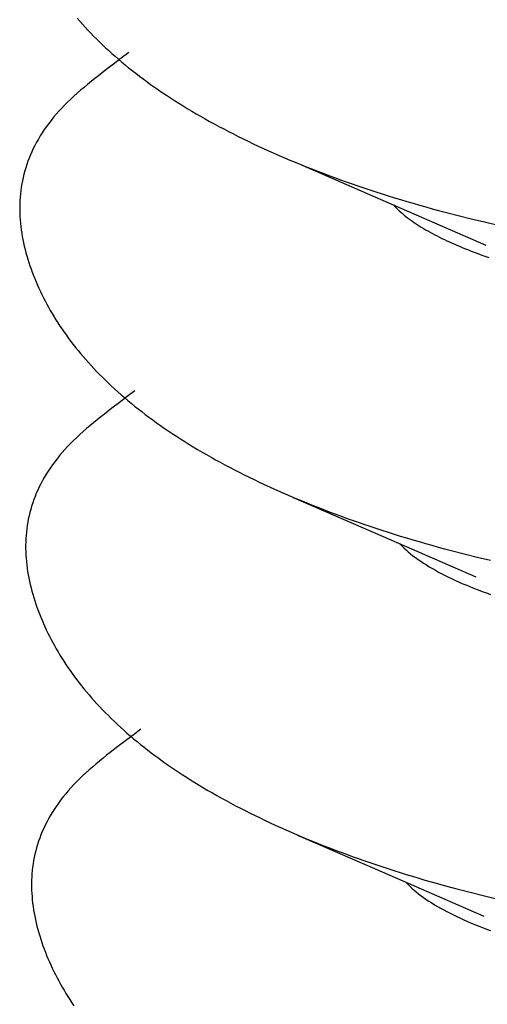
# Model space of a CAD drawing. Units: millimetres. Extents: x 0 to 841, y 0 to 594.
# Drawn here: x 302 to 302, y 459 to 460 of the extents above; entities that cross this region are included whole.
import ezdxf

# ---------------------------------------------------------------- set-up
doc = ezdxf.new("R2010")
doc.units = ezdxf.units.MM
doc.layers.add('SLD-0', color=179, linetype='Continuous')

msp = doc.modelspace()

# ---------------------------------------------------------------- linework, layer by layer
at = {"layer": 'SLD-0'}
for p, q in [((301.75648, 459.6956), (301.75823, 459.69359)), ((301.75823, 459.69359), (301.76002, 459.69158)), ((301.76002, 459.69158), (301.76184, 459.68957)), ((301.76184, 459.68957), (301.7637, 459.68758)), ((301.7637, 459.68758), (301.76559, 459.68559)), ((301.76559, 459.68559), (301.76752, 459.6836)), ((301.76752, 459.6836), (301.76949, 459.68163)), ((301.76949, 459.68163), (301.77149, 459.67966)), ((301.77149, 459.67966), (301.77353, 459.6777)), ((301.77353, 459.6777), (301.77561, 459.67575)), ((301.77561, 459.67575), (301.77772, 459.6738)), ((301.77772, 459.6738), (301.77986, 459.67187)), ((301.7914, 459.67248), (301.78618, 459.6686)), ((301.77986, 459.67187), (301.78205, 459.66994)), ((301.78618, 459.6686), (301.78099, 459.66471)), ((301.78205, 459.66994), (301.78427, 459.66801)), ((301.78427, 459.66801), (301.78653, 459.6661)), ((301.78653, 459.6661), (301.78882, 459.66419)), ((301.77586, 459.66082), (301.77082, 459.65691)), ((301.78099, 459.66471), (301.77586, 459.66082)), ((301.78882, 459.66419), (301.79116, 459.6623)), ((301.79116, 459.6623), (301.79353, 459.66041)), ((301.79353, 459.66041), (301.79593, 459.65852)), ((301.7659, 459.65299), (301.7635, 459.65102)), ((301.76834, 459.65495), (301.7659, 459.65299)), ((301.77082, 459.65691), (301.76834, 459.65495)), ((301.79593, 459.65852), (301.79838, 459.65665)), ((301.79838, 459.65665), (301.80086, 459.65478)), ((301.80086, 459.65478), (301.80338, 459.65293)), ((301.80338, 459.65293), (301.80594, 459.65108)), ((301.75882, 459.64707), (301.75655, 459.64508)), ((301.76113, 459.64905), (301.75882, 459.64707)), ((301.7635, 459.65102), (301.76113, 459.64905)), ((301.80594, 459.65108), (301.80853, 459.64924)), ((301.80853, 459.64924), (301.81117, 459.64741)), ((301.81117, 459.64741), (301.81384, 459.64558)), ((301.75008, 459.63907), (301.74805, 459.63706)), ((301.75218, 459.64108), (301.75008, 459.63907)), ((301.75434, 459.64309), (301.75218, 459.64108)), ((301.75655, 459.64508), (301.75434, 459.64309)), ((301.81384, 459.64558), (301.81655, 459.64377)), ((301.81655, 459.64377), (301.8193, 459.64196)), ((301.8193, 459.64196), (301.82209, 459.64017)), ((301.82209, 459.64017), (301.82491, 459.63838)), ((301.74419, 459.63299), (301.74237, 459.63094)), ((301.74609, 459.63503), (301.74419, 459.63299)), ((301.74805, 459.63706), (301.74609, 459.63503)), ((301.82491, 459.63838), (301.82777, 459.6366)), ((301.82777, 459.6366), (301.83067, 459.63483)), ((301.83067, 459.63483), (301.83361, 459.63307)), ((301.83361, 459.63307), (301.83658, 459.63133)), ((301.73895, 459.62682), (301.73735, 459.62475)), ((301.74063, 459.62889), (301.73895, 459.62682)), ((301.74237, 459.63094), (301.74063, 459.62889)), ((301.83658, 459.63133), (301.83959, 459.62959)), ((301.83959, 459.62959), (301.84264, 459.62786)), ((301.84264, 459.62786), (301.84572, 459.62614)), ((301.84572, 459.62614), (301.84884, 459.62443)), ((301.73434, 459.62057), (301.73294, 459.61847)), ((301.73581, 459.62266), (301.73434, 459.62057)), ((301.73735, 459.62475), (301.73581, 459.62266)), ((301.84884, 459.62443), (301.852, 459.62273)), ((301.852, 459.62273), (301.85519, 459.62104)), ((301.85519, 459.62104), (301.85841, 459.61936)), ((301.85841, 459.61936), (301.86167, 459.6177)), ((301.73035, 459.61425), (301.72915, 459.61213)), ((301.73161, 459.61637), (301.73035, 459.61425)), ((301.73294, 459.61847), (301.73161, 459.61637)), ((301.86167, 459.6177), (301.86496, 459.61604)), ((301.86496, 459.61604), (301.86829, 459.6144)), ((301.86829, 459.6144), (301.87165, 459.61276)), ((301.87165, 459.61276), (301.87505, 459.61114)), ((301.72694, 459.60787), (301.72593, 459.60573)), ((301.72801, 459.61), (301.72694, 459.60787)), ((301.72915, 459.61213), (301.72801, 459.61)), ((301.87505, 459.61114), (301.87848, 459.60953)), ((301.87848, 459.60953), (301.88194, 459.60793)), ((301.88194, 459.60793), (301.88544, 459.60635)), ((301.88544, 459.60635), (301.88896, 459.60477)), ((301.72411, 459.60143), (301.72329, 459.59927)), ((301.72499, 459.60358), (301.72411, 459.60143)), ((301.72593, 459.60573), (301.72499, 459.60358)), ((301.88896, 459.60477), (301.89252, 459.60321)), ((301.89252, 459.60321), (301.89612, 459.60166)), ((301.89612, 459.60166), (301.89974, 459.60013)), ((301.89974, 459.60013), (301.90339, 459.5986)), ((301.72118, 459.59276), (301.7206, 459.59058)), ((301.72183, 459.59494), (301.72118, 459.59276)), ((301.72253, 459.5971), (301.72183, 459.59494)), ((301.72329, 459.59927), (301.72253, 459.5971)), ((301.90339, 459.5986), (301.90708, 459.59709)), ((301.90708, 459.59709), (301.9108, 459.59559)), ((301.90811, 459.5966), (301.96926, 459.57)), ((301.9108, 459.59559), (301.91455, 459.59411)), ((301.91455, 459.59411), (301.91833, 459.59263)), ((301.7196, 459.58622), (301.71919, 459.58403)), ((301.72007, 459.5884), (301.7196, 459.58622)), ((301.7206, 459.59058), (301.72007, 459.5884)), ((301.91833, 459.59263), (301.92214, 459.59118)), ((301.92214, 459.59118), (301.92598, 459.58973)), ((301.92598, 459.58973), (301.92984, 459.5883)), ((301.92984, 459.5883), (301.93374, 459.58688)), ((301.93374, 459.58688), (301.93767, 459.58548)), ((301.71852, 459.57964), (301.71827, 459.57744)), ((301.71883, 459.58184), (301.71852, 459.57964)), ((301.71919, 459.58403), (301.71883, 459.58184)), ((301.93767, 459.58548), (301.94163, 459.58409)), ((301.94163, 459.58409), (301.94561, 459.58271)), ((301.94561, 459.58271), (301.94962, 459.58135)), ((301.94962, 459.58135), (301.95367, 459.58001)), ((301.95367, 459.58001), (301.95774, 459.57868)), ((301.71792, 459.57304), (301.71783, 459.57084)), ((301.71807, 459.57524), (301.71792, 459.57304)), ((301.71827, 459.57744), (301.71807, 459.57524)), ((301.95774, 459.57868), (301.96183, 459.57736)), ((301.96183, 459.57736), (301.96596, 459.57606)), ((301.96596, 459.57606), (301.97011, 459.57477)), ((301.97011, 459.57477), (301.97428, 459.5735)), ((301.97428, 459.5735), (301.97849, 459.57225)), ((301.71783, 459.57084), (301.71778, 459.56863)), ((301.71778, 459.56863), (301.71778, 459.56643)), ((301.71778, 459.56643), (301.71784, 459.56422)), ((301.96926, 459.57), (302.03162, 459.54286)), ((301.96956, 459.56987), (301.97048, 459.56888)), ((301.97048, 459.56888), (301.97143, 459.56791)), ((301.97143, 459.56791), (301.97242, 459.56694)), ((301.97242, 459.56694), (301.97344, 459.56597)), ((301.97849, 459.57225), (301.98272, 459.57101)), ((301.98272, 459.57101), (301.98698, 459.56978)), ((301.98698, 459.56978), (301.99126, 459.56857)), ((301.99126, 459.56857), (301.99557, 459.56738)), ((301.99557, 459.56738), (301.9999, 459.56621)), ((301.9999, 459.56621), (302.00426, 459.56505)), ((301.71784, 459.56422), (301.71794, 459.56201)), ((301.71794, 459.56201), (301.71808, 459.5598)), ((301.71808, 459.5598), (301.71828, 459.55759)), ((301.97344, 459.56597), (301.9745, 459.56502)), ((301.9745, 459.56502), (301.97559, 459.56407)), ((301.97559, 459.56407), (301.97672, 459.56313)), ((301.97672, 459.56313), (301.97787, 459.5622)), ((301.97787, 459.5622), (301.97906, 459.56127)), ((301.97906, 459.56127), (301.98028, 459.56035)), ((301.98028, 459.56035), (301.98154, 459.55944)), ((302.00426, 459.56505), (302.01304, 459.56278)), ((302.01304, 459.56278), (302.02193, 459.56058)), ((302.02193, 459.56058), (302.03091, 459.55844)), ((301.71828, 459.55759), (301.71852, 459.55538)), ((301.71852, 459.55538), (301.7188, 459.55317)), ((301.7188, 459.55317), (301.71913, 459.55097)), ((301.98154, 459.55944), (301.98282, 459.55854)), ((301.98282, 459.55854), (301.98413, 459.55764)), ((301.98413, 459.55764), (301.98548, 459.55675)), ((301.98548, 459.55675), (301.98685, 459.55586)), ((301.98685, 459.55586), (301.98826, 459.55499)), ((301.98826, 459.55499), (301.98969, 459.55412)), ((301.98969, 459.55412), (301.99115, 459.55325)), ((301.99115, 459.55325), (301.99264, 459.5524)), ((302.03091, 459.55844), (302.03998, 459.55637)), ((301.71913, 459.55097), (301.7195, 459.54876)), ((301.7195, 459.54876), (301.71992, 459.54655)), ((301.71992, 459.54655), (301.72037, 459.54435)), ((301.99264, 459.5524), (301.99416, 459.55155)), ((301.99416, 459.55155), (301.99571, 459.55071)), ((301.99571, 459.55071), (301.99728, 459.54987)), ((301.99728, 459.54987), (301.99888, 459.54904)), ((301.99888, 459.54904), (302.0005, 459.54822)), ((302.0005, 459.54822), (302.00215, 459.5474)), ((302.00215, 459.5474), (302.00382, 459.54659)), ((302.00382, 459.54659), (302.00552, 459.54579)), ((301.72037, 459.54435), (301.72087, 459.54215)), ((301.72087, 459.54215), (301.72141, 459.53995)), ((301.72141, 459.53995), (301.72198, 459.53775)), ((302.00552, 459.54579), (302.00725, 459.545)), ((302.00725, 459.545), (302.00899, 459.54421)), ((302.00899, 459.54421), (302.01076, 459.54342)), ((302.01076, 459.54342), (302.01256, 459.54265)), ((302.01256, 459.54265), (302.01437, 459.54188)), ((302.01437, 459.54188), (302.01621, 459.54111)), ((302.01621, 459.54111), (302.01807, 459.54035)), ((302.01807, 459.54035), (302.01995, 459.5396)), ((301.72198, 459.53775), (301.7226, 459.53555)), ((301.7226, 459.53555), (301.72325, 459.53336)), ((301.72325, 459.53336), (301.72395, 459.53117)), ((302.01995, 459.5396), (302.02185, 459.53886)), ((302.02185, 459.53886), (302.02377, 459.53812)), ((302.02377, 459.53812), (302.02571, 459.53738)), ((302.02571, 459.53738), (302.02965, 459.53593)), ((302.02965, 459.53593), (302.03366, 459.53451)), ((301.72395, 459.53117), (301.72467, 459.52899)), ((301.72467, 459.52899), (301.72544, 459.52681)), ((301.72544, 459.52681), (301.72623, 459.52463)), ((301.72623, 459.52463), (301.72707, 459.52246)), ((301.72707, 459.52246), (301.72793, 459.52029)), ((301.72793, 459.52029), (301.72883, 459.51812)), ((301.72883, 459.51812), (301.72976, 459.51596)), ((301.72976, 459.51596), (301.73073, 459.51381)), ((301.73073, 459.51381), (301.73172, 459.51166)), ((301.73172, 459.51166), (301.73275, 459.50952)), ((301.73275, 459.50952), (301.73382, 459.50738)), ((301.73382, 459.50738), (301.73491, 459.50525)), ((301.73491, 459.50525), (301.73604, 459.50312)), ((301.73604, 459.50312), (301.73721, 459.501)), ((301.73721, 459.501), (301.7384, 459.49888)), ((301.7384, 459.49888), (301.73964, 459.49677)), ((301.73964, 459.49677), (301.7409, 459.49467)), ((301.7409, 459.49467), (301.7422, 459.49257)), ((301.7422, 459.49257), (301.74353, 459.49047)), ((301.74353, 459.49047), (301.7449, 459.48839)), ((301.7449, 459.48839), (301.7463, 459.4863)), ((301.7463, 459.4863), (301.74774, 459.48423)), ((301.74774, 459.48423), (301.74921, 459.48216)), ((301.74921, 459.48216), (301.75072, 459.4801)), ((301.75072, 459.4801), (301.75226, 459.47804)), ((301.75226, 459.47804), (301.75383, 459.47599)), ((301.75383, 459.47599), (301.75544, 459.47395)), ((301.75544, 459.47395), (301.75709, 459.47191)), ((301.75709, 459.47191), (301.75877, 459.46988)), ((301.75877, 459.46988), (301.76048, 459.46785)), ((301.76048, 459.46785), (301.76223, 459.46584)), ((301.76223, 459.46584), (301.76402, 459.46383)), ((301.76402, 459.46383), (301.76584, 459.46182)), ((301.76584, 459.46182), (301.7677, 459.45983)), ((301.7677, 459.45983), (301.7696, 459.45784)), ((301.7696, 459.45784), (301.77153, 459.45586)), ((301.77153, 459.45586), (301.77349, 459.45388)), ((301.77349, 459.45388), (301.77549, 459.45191)), ((301.77549, 459.45191), (301.77753, 459.44995)), ((301.77753, 459.44995), (301.77961, 459.448)), ((301.77961, 459.448), (301.78172, 459.44606)), ((301.78172, 459.44606), (301.78387, 459.44412)), ((301.78387, 459.44412), (301.78605, 459.44219)), ((301.79018, 459.44085), (301.78499, 459.43696)), ((301.78605, 459.44219), (301.78827, 459.44027)), ((301.78827, 459.44027), (301.79053, 459.43835)), ((301.7954, 459.44473), (301.79018, 459.44085)), ((301.78499, 459.43696), (301.77986, 459.43307)), ((301.79053, 459.43835), (301.79283, 459.43645)), ((301.79283, 459.43645), (301.79516, 459.43455)), ((301.79516, 459.43455), (301.79753, 459.43266)), ((301.77234, 459.4272), (301.7699, 459.42524)), ((301.77482, 459.42916), (301.77234, 459.4272)), ((301.77986, 459.43307), (301.77482, 459.42916)), ((301.79753, 459.43266), (301.79994, 459.43078)), ((301.79994, 459.43078), (301.80238, 459.4289)), ((301.80238, 459.4289), (301.80486, 459.42704)), ((301.80486, 459.42704), (301.80738, 459.42518)), ((301.76513, 459.4213), (301.76282, 459.41932)), ((301.7675, 459.42327), (301.76513, 459.4213)), ((301.7699, 459.42524), (301.7675, 459.42327)), ((301.80738, 459.42518), (301.80994, 459.42333)), ((301.80994, 459.42333), (301.81254, 459.42149)), ((301.81254, 459.42149), (301.81517, 459.41966)), ((301.75834, 459.41534), (301.75618, 459.41334)), ((301.76055, 459.41733), (301.75834, 459.41534)), ((301.76282, 459.41932), (301.76055, 459.41733)), ((301.81517, 459.41966), (301.81784, 459.41783)), ((301.81784, 459.41783), (301.82055, 459.41602)), ((301.82055, 459.41602), (301.8233, 459.41422)), ((301.8233, 459.41422), (301.82609, 459.41242)), ((301.75009, 459.40728), (301.74819, 459.40524)), ((301.75205, 459.40931), (301.75009, 459.40728)), ((301.75408, 459.41133), (301.75205, 459.40931)), ((301.75618, 459.41334), (301.75408, 459.41133)), ((301.82609, 459.41242), (301.82891, 459.41063)), ((301.82891, 459.41063), (301.83177, 459.40885)), ((301.83177, 459.40885), (301.83467, 459.40708)), ((301.74463, 459.40114), (301.74295, 459.39907)), ((301.74638, 459.4032), (301.74463, 459.40114)), ((301.74819, 459.40524), (301.74638, 459.4032)), ((301.83467, 459.40708), (301.83761, 459.40533)), ((301.83761, 459.40533), (301.84058, 459.40358)), ((301.84058, 459.40358), (301.84359, 459.40184)), ((301.84359, 459.40184), (301.84664, 459.40011)), ((301.73981, 459.39492), (301.73834, 459.39282)), ((301.74135, 459.397), (301.73981, 459.39492)), ((301.74295, 459.39907), (301.74135, 459.397)), ((301.84664, 459.40011), (301.84972, 459.39839)), ((301.84972, 459.39839), (301.85284, 459.39668)), ((301.85284, 459.39668), (301.856, 459.39498)), ((301.856, 459.39498), (301.85919, 459.39329)), ((301.73561, 459.38862), (301.73435, 459.3865)), ((301.73694, 459.39073), (301.73561, 459.38862)), ((301.73834, 459.39282), (301.73694, 459.39073)), ((301.85919, 459.39329), (301.86241, 459.39161)), ((301.86241, 459.39161), (301.86567, 459.38995)), ((301.86567, 459.38995), (301.86896, 459.38829)), ((301.86896, 459.38829), (301.87229, 459.38665)), ((301.73201, 459.38225), (301.73094, 459.38012)), ((301.73315, 459.38438), (301.73201, 459.38225)), ((301.73435, 459.3865), (301.73315, 459.38438)), ((301.87229, 459.38665), (301.87565, 459.38502)), ((301.87565, 459.38502), (301.87905, 459.38339)), ((301.87905, 459.38339), (301.88248, 459.38178)), ((301.88248, 459.38178), (301.88594, 459.38019)), ((301.72899, 459.37583), (301.72811, 459.37368)), ((301.72994, 459.37798), (301.72899, 459.37583)), ((301.73094, 459.38012), (301.72994, 459.37798)), ((301.88594, 459.38019), (301.88944, 459.3786)), ((301.88944, 459.3786), (301.89296, 459.37703)), ((301.89296, 459.37703), (301.89652, 459.37546)), ((301.89652, 459.37546), (301.90012, 459.37391)), ((301.72653, 459.36936), (301.72583, 459.36719)), ((301.72729, 459.37152), (301.72653, 459.36936)), ((301.72811, 459.37368), (301.72729, 459.37152)), ((301.90012, 459.37391), (301.90374, 459.37238)), ((301.90203, 459.37303), (301.96268, 459.34666)), ((301.90374, 459.37238), (301.9074, 459.37085)), ((301.9074, 459.37085), (301.91108, 459.36934)), ((301.91108, 459.36934), (301.9148, 459.36784)), ((301.9148, 459.36784), (301.91855, 459.36636)), ((301.7246, 459.36284), (301.72407, 459.36065)), ((301.72518, 459.36501), (301.7246, 459.36284)), ((301.72583, 459.36719), (301.72518, 459.36501)), ((301.91855, 459.36636), (301.92233, 459.36489)), ((301.92233, 459.36489), (301.92614, 459.36343)), ((301.92614, 459.36343), (301.92998, 459.36198)), ((301.92998, 459.36198), (301.93385, 459.36055)), ((301.72283, 459.35409), (301.72252, 459.35189)), ((301.72319, 459.35628), (301.72283, 459.35409)), ((301.7236, 459.35847), (301.72319, 459.35628)), ((301.72407, 459.36065), (301.7236, 459.35847)), ((301.93385, 459.36055), (301.93774, 459.35913)), ((301.93774, 459.35913), (301.94167, 459.35773)), ((301.94167, 459.35773), (301.94563, 459.35634)), ((301.94563, 459.35634), (301.94961, 459.35497)), ((301.94961, 459.35497), (301.95363, 459.3536)), ((301.72207, 459.3475), (301.72192, 459.34529)), ((301.72227, 459.3497), (301.72207, 459.3475)), ((301.72252, 459.35189), (301.72227, 459.3497)), ((301.95363, 459.3536), (301.95767, 459.35226)), ((301.95767, 459.35226), (301.96174, 459.35093)), ((301.96174, 459.35093), (301.96583, 459.34961)), ((301.96583, 459.34961), (301.96996, 459.34831)), ((301.96996, 459.34831), (301.97411, 459.34702)), ((301.72183, 459.34309), (301.72178, 459.34088)), ((301.72178, 459.34088), (301.72178, 459.33868)), ((301.72192, 459.34529), (301.72183, 459.34309)), ((301.96268, 459.34666), (302.02505, 459.31951)), ((301.97387, 459.34179), (301.97516, 459.34043)), ((301.97411, 459.34702), (301.97829, 459.34575)), ((301.97829, 459.34575), (301.98249, 459.3445)), ((301.98249, 459.3445), (301.98672, 459.34326)), ((301.98672, 459.34326), (301.99098, 459.34203)), ((301.99098, 459.34203), (301.99526, 459.34083)), ((301.72178, 459.33868), (301.72184, 459.33647)), ((301.72184, 459.33647), (301.72194, 459.33426)), ((301.72194, 459.33426), (301.72208, 459.33205)), ((301.97516, 459.34043), (301.97584, 459.33975)), ((301.97584, 459.33975), (301.97653, 459.33908)), ((301.97653, 459.33908), (301.97796, 459.33774)), ((301.97796, 459.33774), (301.97945, 459.33642)), ((301.97945, 459.33642), (301.98101, 459.33512)), ((301.98101, 459.33512), (301.98264, 459.33382)), ((301.99526, 459.34083), (301.99957, 459.33963)), ((301.99957, 459.33963), (302.0039, 459.33846)), ((302.0039, 459.33846), (302.00826, 459.3373)), ((302.00826, 459.3373), (302.01705, 459.33503)), ((302.01705, 459.33503), (302.02593, 459.33283)), ((301.72208, 459.33205), (301.72228, 459.32984)), ((301.72228, 459.32984), (301.72252, 459.32763)), ((301.72252, 459.32763), (301.7228, 459.32542)), ((301.98264, 459.33382), (301.98432, 459.33255)), ((301.98432, 459.33255), (301.98607, 459.33128)), ((301.98607, 459.33128), (301.98788, 459.33003)), ((301.98788, 459.33003), (301.98974, 459.32879)), ((301.98974, 459.32879), (301.99167, 459.32757)), ((302.02593, 459.33283), (302.03491, 459.33069)), ((301.7228, 459.32542), (301.72313, 459.32322)), ((301.72313, 459.32322), (301.7235, 459.32101)), ((301.7235, 459.32101), (301.72392, 459.3188)), ((301.99167, 459.32757), (301.99365, 459.32636)), ((301.99365, 459.32636), (301.99569, 459.32516)), ((301.99569, 459.32516), (301.99778, 459.32398)), ((301.99778, 459.32398), (301.99992, 459.32281)), ((301.99992, 459.32281), (302.00211, 459.32165)), ((302.00211, 459.32165), (302.00436, 459.32051)), ((301.72392, 459.3188), (301.72437, 459.3166)), ((301.72437, 459.3166), (301.72487, 459.3144)), ((301.72487, 459.3144), (301.72541, 459.3122)), ((302.00436, 459.32051), (302.00665, 459.31938)), ((302.00665, 459.31938), (302.009, 459.31826)), ((302.009, 459.31826), (302.01139, 459.31715)), ((302.01139, 459.31715), (302.01382, 459.31606)), ((302.01382, 459.31606), (302.0163, 459.31497)), ((302.0163, 459.31497), (302.01883, 459.31391)), ((301.72541, 459.3122), (301.72599, 459.31)), ((301.72599, 459.31), (301.7266, 459.30781)), ((301.7266, 459.30781), (301.72726, 459.30561)), ((302.01883, 459.31391), (302.02139, 459.31285)), ((302.02139, 459.31285), (302.024, 459.3118)), ((302.024, 459.3118), (302.02665, 459.31077)), ((302.02665, 459.31077), (302.02934, 459.30975)), ((302.02934, 459.30975), (302.03206, 459.30874)), ((302.03206, 459.30874), (302.03482, 459.30774)), ((301.72726, 459.30561), (301.72795, 459.30342)), ((301.72795, 459.30342), (301.72867, 459.30124)), ((301.72867, 459.30124), (301.72944, 459.29906)), ((301.72944, 459.29906), (301.73024, 459.29688)), ((301.73024, 459.29688), (301.73107, 459.29471)), ((301.73107, 459.29471), (301.73193, 459.29254)), ((301.73193, 459.29254), (301.73283, 459.29037)), ((301.73283, 459.29037), (301.73376, 459.28822)), ((301.73376, 459.28822), (301.73473, 459.28606)), ((301.73473, 459.28606), (301.73572, 459.28391)), ((301.73572, 459.28391), (301.73675, 459.28177)), ((301.73675, 459.28177), (301.73782, 459.27963)), ((301.73782, 459.27963), (301.73891, 459.2775)), ((301.73891, 459.2775), (301.74004, 459.27537)), ((301.74004, 459.27537), (301.74121, 459.27325)), ((301.74121, 459.27325), (301.74241, 459.27113)), ((301.74241, 459.27113), (301.74364, 459.26902)), ((301.74364, 459.26902), (301.7449, 459.26692)), ((301.7449, 459.26692), (301.7462, 459.26482)), ((301.7462, 459.26482), (301.74754, 459.26272)), ((301.74754, 459.26272), (301.7489, 459.26064)), ((301.7489, 459.26064), (301.7503, 459.25856)), ((301.7503, 459.25856), (301.75174, 459.25648)), ((301.75174, 459.25648), (301.75321, 459.25441)), ((301.75321, 459.25441), (301.75472, 459.25235)), ((301.75472, 459.25235), (301.75626, 459.25029)), ((301.75626, 459.25029), (301.75783, 459.24824)), ((301.75783, 459.24824), (301.75944, 459.2462)), ((301.75944, 459.2462), (301.76109, 459.24416)), ((301.76109, 459.24416), (301.76277, 459.24213)), ((301.76277, 459.24213), (301.76448, 459.24011)), ((301.76448, 459.24011), (301.76624, 459.23809)), ((301.76624, 459.23809), (301.76802, 459.23608)), ((301.76802, 459.23608), (301.76984, 459.23408)), ((301.76984, 459.23408), (301.7717, 459.23208)), ((301.7717, 459.23208), (301.7736, 459.23009)), ((301.7736, 459.23009), (301.77553, 459.22811)), ((301.77553, 459.22811), (301.77749, 459.22613)), ((301.77749, 459.22613), (301.77949, 459.22417)), ((301.77949, 459.22417), (301.78153, 459.2222)), ((301.78153, 459.2222), (301.78361, 459.22025)), ((301.78361, 459.22025), (301.78572, 459.21831)), ((301.78572, 459.21831), (301.78787, 459.21637)), ((301.78787, 459.21637), (301.79005, 459.21444)), ((301.7994, 459.21698), (301.79418, 459.2131)), ((301.78899, 459.20921), (301.78386, 459.20532)), ((301.79418, 459.2131), (301.78899, 459.20921)), ((301.79005, 459.21444), (301.79227, 459.21252)), ((301.79227, 459.21252), (301.79453, 459.2106)), ((301.79453, 459.2106), (301.79683, 459.2087)), ((301.79683, 459.2087), (301.79916, 459.2068)), ((301.78386, 459.20532), (301.77882, 459.20141)), ((301.79916, 459.2068), (301.80153, 459.20491)), ((301.80153, 459.20491), (301.80394, 459.20303)), ((301.80394, 459.20303), (301.80638, 459.20115)), ((301.7715, 459.19552), (301.76914, 459.19355)), ((301.7739, 459.19749), (301.7715, 459.19552)), ((301.77634, 459.19946), (301.7739, 459.19749)), ((301.77882, 459.20141), (301.77634, 459.19946)), ((301.80638, 459.20115), (301.80886, 459.19929)), ((301.80886, 459.19929), (301.81138, 459.19743)), ((301.81138, 459.19743), (301.81394, 459.19558)), ((301.81394, 459.19558), (301.81654, 459.19374)), ((301.76455, 459.18958), (301.76234, 459.18759)), ((301.76682, 459.19157), (301.76455, 459.18958)), ((301.76914, 459.19355), (301.76682, 459.19157)), ((301.81654, 459.19374), (301.81917, 459.19191)), ((301.81917, 459.19191), (301.82184, 459.19009)), ((301.82184, 459.19009), (301.82455, 459.18827)), ((301.75808, 459.18358), (301.75605, 459.18156)), ((301.76018, 459.18559), (301.75808, 459.18358)), ((301.76234, 459.18759), (301.76018, 459.18559)), ((301.82455, 459.18827), (301.8273, 459.18647)), ((301.8273, 459.18647), (301.83009, 459.18467)), ((301.83009, 459.18467), (301.83291, 459.18288)), ((301.83291, 459.18288), (301.83577, 459.1811)), ((301.75038, 459.17545), (301.74863, 459.17339)), ((301.7522, 459.17749), (301.75038, 459.17545)), ((301.75409, 459.17953), (301.7522, 459.17749)), ((301.75605, 459.18156), (301.75409, 459.17953)), ((301.83577, 459.1811), (301.83867, 459.17934)), ((301.83867, 459.17934), (301.84161, 459.17758)), ((301.84161, 459.17758), (301.84459, 459.17583)), ((301.84459, 459.17583), (301.8476, 459.17409)), ((301.74535, 459.16925), (301.74381, 459.16717)), ((301.74695, 459.17132), (301.74535, 459.16925)), ((301.74863, 459.17339), (301.74695, 459.17132)), ((301.8476, 459.17409), (301.85064, 459.17236)), ((301.85064, 459.17236), (301.85373, 459.17064)), ((301.85373, 459.17064), (301.85684, 459.16893)), ((301.85684, 459.16893), (301.86, 459.16723)), ((301.74095, 459.16298), (301.73961, 459.16087)), ((301.74234, 459.16508), (301.74095, 459.16298)), ((301.74381, 459.16717), (301.74234, 459.16508)), ((301.86, 459.16723), (301.86319, 459.16554)), ((301.86319, 459.16554), (301.86641, 459.16387)), ((301.86641, 459.16387), (301.86967, 459.1622)), ((301.86967, 459.1622), (301.87297, 459.16054)), ((301.73715, 459.15663), (301.73601, 459.15451)), ((301.73835, 459.15876), (301.73715, 459.15663)), ((301.73961, 459.16087), (301.73835, 459.15876)), ((301.87297, 459.16054), (301.87629, 459.1589)), ((301.87629, 459.1589), (301.87966, 459.15727)), ((301.87966, 459.15727), (301.88305, 459.15565)), ((301.88305, 459.15565), (301.88648, 459.15404)), ((301.73394, 459.15023), (301.73299, 459.14808)), ((301.73494, 459.15237), (301.73394, 459.15023)), ((301.73601, 459.15451), (301.73494, 459.15237)), ((301.88648, 459.15404), (301.88994, 459.15244)), ((301.88994, 459.15244), (301.89344, 459.15085)), ((301.89344, 459.15085), (301.89697, 459.14928)), ((301.89697, 459.14928), (301.90053, 459.14772)), ((301.73129, 459.14377), (301.73053, 459.14161)), ((301.73211, 459.14593), (301.73129, 459.14377)), ((301.73299, 459.14808), (301.73211, 459.14593)), ((301.90053, 459.14772), (301.90412, 459.14617)), ((301.90412, 459.14617), (301.90774, 459.14463)), ((301.90484, 459.14579), (301.96698, 459.11878)), ((301.90774, 459.14463), (301.9114, 459.1431)), ((301.9114, 459.1431), (301.91508, 459.14159)), ((301.72919, 459.13726), (301.7286, 459.13509)), ((301.72983, 459.13944), (301.72919, 459.13726)), ((301.73053, 459.14161), (301.72983, 459.13944)), ((301.91508, 459.14159), (301.9188, 459.14009)), ((301.9188, 459.14009), (301.92255, 459.13861)), ((301.92255, 459.13861), (301.92633, 459.13714)), ((301.92633, 459.13714), (301.93014, 459.13568)), ((301.93014, 459.13568), (301.93398, 459.13423)), ((301.7276, 459.13072), (301.72719, 459.12853)), ((301.72807, 459.13291), (301.7276, 459.13072)), ((301.7286, 459.13509), (301.72807, 459.13291)), ((301.93398, 459.13423), (301.93785, 459.1328)), ((301.93785, 459.1328), (301.94175, 459.13138)), ((301.94175, 459.13138), (301.94567, 459.12998)), ((301.94567, 459.12998), (301.94963, 459.12859)), ((301.72652, 459.12414), (301.72627, 459.12195)), ((301.72683, 459.12634), (301.72652, 459.12414)), ((301.72719, 459.12853), (301.72683, 459.12634)), ((301.94963, 459.12859), (301.95361, 459.12722)), ((301.95361, 459.12722), (301.95763, 459.12586)), ((301.95763, 459.12586), (301.96167, 459.12451)), ((301.96167, 459.12451), (301.96574, 459.12318)), ((301.96574, 459.12318), (301.96983, 459.12186)), ((301.72593, 459.11754), (301.72583, 459.11534)), ((301.72607, 459.11975), (301.72593, 459.11754)), ((301.72627, 459.12195), (301.72607, 459.11975)), ((301.96698, 459.11878), (302.03045, 459.09116)), ((301.96983, 459.12186), (301.97396, 459.12056)), ((301.97396, 459.12056), (301.97811, 459.11927)), ((301.97811, 459.11927), (301.98229, 459.118)), ((301.98229, 459.118), (301.98649, 459.11675)), ((301.98649, 459.11675), (301.99072, 459.11551)), ((301.99072, 459.11551), (301.99498, 459.11428)), ((301.72583, 459.11534), (301.72578, 459.11313)), ((301.72578, 459.11313), (301.72579, 459.11093)), ((301.72579, 459.11093), (301.72584, 459.10872)), ((301.97786, 459.11405), (301.97914, 459.11271)), ((301.97914, 459.11271), (301.98048, 459.11138)), ((301.98048, 459.11138), (301.98188, 459.11007)), ((301.98188, 459.11007), (301.98335, 459.10877)), ((301.99498, 459.11428), (301.99926, 459.11308)), ((301.99926, 459.11308), (302.00357, 459.11189)), ((302.00357, 459.11189), (302.0079, 459.11071)), ((302.0079, 459.11071), (302.01226, 459.10955)), ((302.01226, 459.10955), (302.02105, 459.10728)), ((301.72584, 459.10872), (301.72594, 459.10651)), ((301.72594, 459.10651), (301.72609, 459.1043)), ((301.72609, 459.1043), (301.72628, 459.10209)), ((301.98335, 459.10877), (301.98488, 459.10748)), ((301.98488, 459.10748), (301.98647, 459.10621)), ((301.98647, 459.10621), (301.98812, 459.10495)), ((301.98812, 459.10495), (301.98983, 459.1037)), ((301.98983, 459.1037), (301.9916, 459.10247)), ((301.9916, 459.10247), (301.99343, 459.10125)), ((302.02105, 459.10728), (302.02993, 459.10508)), ((302.02993, 459.10508), (302.03891, 459.10294)), ((301.72628, 459.10209), (301.72652, 459.09988)), ((301.72652, 459.09988), (301.7268, 459.09768)), ((301.7268, 459.09768), (301.72713, 459.09547)), ((301.99343, 459.10125), (301.99531, 459.10005)), ((301.99531, 459.10005), (301.99724, 459.09886)), ((301.99724, 459.09886), (301.99924, 459.09768)), ((301.99924, 459.09768), (302.00128, 459.09651)), ((302.00128, 459.09651), (302.00337, 459.09536)), ((301.72713, 459.09547), (301.7275, 459.09326)), ((301.7275, 459.09326), (301.72792, 459.09106)), ((301.72792, 459.09106), (301.72837, 459.08885)), ((302.00337, 459.09536), (302.00552, 459.09421)), ((302.00552, 459.09421), (302.00771, 459.09309)), ((302.00771, 459.09309), (302.00996, 459.09197)), ((302.00996, 459.09197), (302.01224, 459.09086)), ((302.01224, 459.09086), (302.01458, 459.08977)), ((302.01458, 459.08977), (302.01696, 459.08869)), ((301.72837, 459.08885), (301.72887, 459.08665)), ((301.72887, 459.08665), (301.72941, 459.08445)), ((301.72941, 459.08445), (301.72999, 459.08225)), ((302.01696, 459.08869), (302.01938, 459.08762)), ((302.01938, 459.08762), (302.02185, 459.08657)), ((302.02185, 459.08657), (302.02436, 459.08552)), ((302.02436, 459.08552), (302.02691, 459.08449)), ((302.02691, 459.08449), (302.02949, 459.08347)), ((302.02949, 459.08347), (302.03212, 459.08246)), ((302.03212, 459.08246), (302.03478, 459.08146)), ((301.72999, 459.08225), (301.7306, 459.08006)), ((301.7306, 459.08006), (301.73126, 459.07786)), ((301.73126, 459.07786), (301.73195, 459.07568)), ((301.73195, 459.07568), (301.73268, 459.07349)), ((301.73268, 459.07349), (301.73344, 459.07131)), ((301.73344, 459.07131), (301.73424, 459.06913)), ((301.73424, 459.06913), (301.73507, 459.06696)), ((301.73507, 459.06696), (301.73593, 459.06479)), ((301.73593, 459.06479), (301.73683, 459.06263)), ((301.73683, 459.06263), (301.73776, 459.06047)), ((301.73776, 459.06047), (301.73873, 459.05831)), ((301.73873, 459.05831), (301.73973, 459.05616)), ((301.73973, 459.05616), (301.74076, 459.05402)), ((301.74076, 459.05402), (301.74182, 459.05188)), ((301.74182, 459.05188), (301.74292, 459.04975)), ((301.74292, 459.04975), (301.74405, 459.04762)), ((301.74405, 459.04762), (301.74521, 459.0455)), ((301.74521, 459.0455), (301.74641, 459.04338)), ((301.74641, 459.04338), (301.74764, 459.04127)), ((301.74764, 459.04127), (301.7489, 459.03917)), ((301.7489, 459.03917), (301.7502, 459.03707)), ((301.7502, 459.03707), (301.75154, 459.03498)), ((301.75154, 459.03498), (301.7529, 459.03289)), ((301.7529, 459.03289), (301.75431, 459.03081))]:
    msp.add_line(p, q, dxfattribs=at)

doc.saveas('drawing.dxf')
